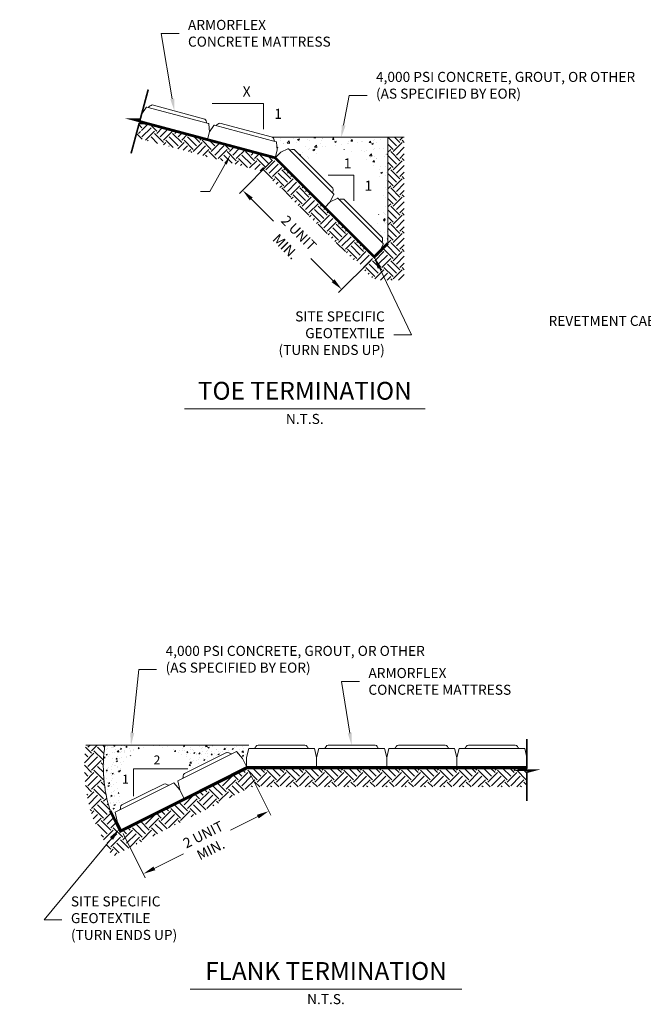
# Model space of a CAD drawing. Units: inches. Extents: x -9970 to 13882, y 97 to 862.
# Drawn here: x 539 to 958, y 108 to 769 of the extents above; entities that cross this region are included whole.
import ezdxf
from ezdxf import colors
from ezdxf.entities.mleader import LeaderData, LeaderLine
from ezdxf.enums import TextEntityAlignment as Align
from ezdxf.math import Vec2, Vec3

# ---------------------------------------------------------------- set-up
doc = ezdxf.new("R2010")
doc.units = ezdxf.units.IN
doc.header["$LTSCALE"] = 0.5
doc.header["$MEASUREMENT"] = 0
for name, color, linetype, lineweight in [('CES-Dimension', 34, 'Continuous', 18), ('CES-Dimension @ 96', 34, 'Continuous', 18), ('CES-Geotex', 190, 'Continuous', 15), ('CES-Hatch', 8, 'Continuous', 9), ('CES-Mat', 3, 'Continuous', 13), ('CES-Text', 52, 'Continuous', 25)]:
    doc.layers.add(name, color=color, linetype=linetype, lineweight=lineweight)
doc.styles.add('CBS-Text', font='ariali.ttf')
doc.styles.add('CES-Text', font='arial.ttf')
doc.dimstyles.new('CBS-E .25 eq 12', dxfattribs={"dimscale": 48, "dimtxt": 0.125, "dimasz": 0.125, "dimexe": 0.0625, "dimexo": 0.0625, "dimgap": 0.0625, "dimtad": 1, "dimdec": 3, "dimzin": 3, "dimdsep": 46, "dimlunit": 4, "dimtxsty": 'CBS-Text', "dimcen": 0.25, "dimclrd": 256, "dimclre": 256, "dimclrt": 41, "dimadec": 0, "dimazin": 1, "dimtfac": 0.85, "dimtdec": 3, "dimtmove": 0, "dimatfit": 3, "dimfxl": 0.18, "dimtfill": 1, "dimtolj": 1, "dimtzin": 0, "dimlwd": -1, "dimlwe": -1, "dimarcsym": 0})
doc.dimstyles.new('CES-Dim Style', dxfattribs={"dimtxt": 0.070312, "dimasz": 0.085938, "dimexe": 0.03125, "dimexo": 0.03125, "dimgap": 0.03125, "dimtad": 0, "dimdec": 3, "dimzin": 3, "dimdsep": 46, "dimlunit": 4, "dimtxsty": 'CES-Text', "dimcen": -0.0625, "dimclrd": 256, "dimclre": 256, "dimclrt": 52, "dimadec": 0, "dimazin": 1, "dimtfac": 0.75, "dimtdec": 3, "dimtmove": 0, "dimatfit": 3, "dimfxl": 1, "dimtfill": 1, "dimfrac": 1, "dimtolj": 1, "dimtzin": 0, "dimlwd": -1, "dimlwe": -1, "dimarcsym": 2})

# ---------------------------------------------------------------- blocks, each defined once
blk = doc.blocks.new('A$C621A6969')
at = {"color": 3}
for p, q in [((0, 0.151), (0.049, 0.29)), ((0.061, 0.299), (1.269, 0.299)), ((0.146, 0.364), (1.184, 0.364)), ((1.33, 0.151), (1.281, 0.29)), ((0, 0), (0, 0.151)), ((1.33, 0), (1.33, 0.151)), ((1.33, 0), (0, 0))]:
    blk.add_line(p, q, dxfattribs=at)
for centre, start, end in [((0.061, 0.286), 90, 160.5647), ((1.269, 0.286), 19.4353, 90)]:
    blk.add_arc(centre, 0.013, start, end, dxfattribs=at)
at = {"color": 3, "linetype": 'Continuous'}
for centre, radius, start, end in [((0.196, 0.269), 0.107, 117.7045, 164.0071), ((1.118, 0.254), 0.128, 20.4371, 59.1193)]:
    blk.add_arc(centre, radius, start, end, dxfattribs=at)
blk = doc.blocks.new('*D8')
at = {"layer": 'CES-Dimension', "transparency": 16777216}
for p, q in [((708.15, 674.07), (686.31, 652.23)), ((694.26, 648.52), (709.21, 633.58)), ((749.18, 593.6), (734.24, 608.54)), ((774.73, 607.48), (752.9, 585.64))]:
    blk.add_line(p, q, dxfattribs=at)
for points in [[(695.24, 649.49), (693.29, 647.55), (688.43, 654.35)], [(750.16, 594.57), (748.21, 592.63), (755.02, 587.77)]]:
    blk.add_solid(points, dxfattribs=at)
at = {"layer": 'Defpoints', "color": 0, "transparency": 16777216}
for p in [(710.27, 676.19), (776.86, 609.6), (755.02, 587.77)]:
    blk.add_point(p, dxfattribs=at)
at = {"layer": 'CES-Dimension', "color": 52, "transparency": 16777216, "insert": (726.28, 625.62), "char_height": 6.75, "attachment_point": 5, "rotation": 315, "style": 'CES-Text', "bg_fill": 3, "box_fill_scale": 1.25, "bg_fill_color": 256, "bg_fill_true_color": 13158600, "bg_fill_transparency": 0}
blk.add_mtext('\\A1;2 UNIT', dxfattribs=at)
at = {"layer": 'CES-Dimension', "color": 52, "transparency": 16777216, "insert": (717.22, 616.55), "char_height": 6.75, "attachment_point": 5, "rotation": 315, "style": 'CES-Text', "bg_fill": 3, "box_fill_scale": 1.25, "bg_fill_color": 256, "bg_fill_true_color": 13158600, "bg_fill_transparency": 0}
blk.add_mtext('\\A1;MIN.', dxfattribs=at)
blk = doc.blocks.new('*D9')
at = {"layer": 'CES-Dimension', "transparency": 16777216}
for p, q in [((692.4, 264.55), (707.34, 234.67)), ((698.62, 233.66), (680.3, 224.5)), ((608.17, 222.44), (623.11, 192.55)), ((629.15, 198.93), (648.64, 208.67))]:
    blk.add_line(p, q, dxfattribs=at)
for points in [[(698.01, 234.89), (699.24, 232.43), (706, 237.35)], [(628.54, 200.16), (629.77, 197.7), (621.77, 195.24)]]:
    blk.add_solid(points, dxfattribs=at)
at = {"layer": 'Defpoints', "color": 0, "transparency": 16777216}
for p in [(691.06, 267.24), (606.83, 225.12), (621.77, 195.24)]:
    blk.add_point(p, dxfattribs=at)
at = {"layer": 'CES-Dimension', "color": 52, "transparency": 16777216, "insert": (664.47, 216.59), "char_height": 6.75, "attachment_point": 5, "rotation": 26.56505, "style": 'CES-Text', "bg_fill": 3, "box_fill_scale": 1.25, "bg_fill_color": 256, "bg_fill_true_color": 13158600, "bg_fill_transparency": 0}
blk.add_mtext('\\A1;2 UNIT\\PMIN.', dxfattribs=at)
blk = doc.blocks.new('Flank')
at = {"layer": 'CES-Mat', "color": 3, "linetype": 'Continuous'}
for p, q in [((35.32, 31.24), (-4.07, 11.54)), ((28.67, 30.46), (0.54, 16.4)), ((31.18, 29.82), (30.36, 30.37)), ((39.4, 26.49), (35.32, 31.24)), ((42.11, 21.06), (0, 0)), ((-0.47, 13.99), (-0.4, 14.99)), ((-2.72, 5.44), (-4.07, 11.54)), ((0, 0), (-2.72, 5.44)), ((0, 0), (-2.72, 5.44))]:
    blk.add_line(p, q, dxfattribs=at)
at = {"layer": 'CES-Mat'}
blk.add_line((39.4, 26.49), (42.11, 21.06), dxfattribs=at)
at = {"layer": 'CES-Mat', "color": 3, "linetype": 'Continuous'}
for centre, radius, start, end in [((29.43, 28.92), 1.71, 56.57048, 116.56505), ((31.83, 30.76), 1.14, 236.57181, 296.56505), ((-1.59, 14.05), 1.14, 296.56505, 356.55829), ((1.31, 14.86), 1.71, 116.56505, 176.55962)]:
    blk.add_arc(centre, radius, start, end, dxfattribs=at)
blk = doc.blocks.new('*U45')
at = {"layer": 'CES-Dimension'}
blk.add_line((-0.8415, 0), (0.8415, 0), dxfattribs=at)
at = {"layer": 'CES-Text', "style": 'CES-Text'}
blk.add_text('N.T.S.', height=0.0703, dxfattribs=at).set_placement((0, -0.0352), align=Align.TOP_CENTER)
for tag, p in [('DETAIL_TITLE_1', (0, 0.2258)), ('DETAIL_TITLE_2', (0, 0.025))]:
    blk.add_attdef(tag, text='', height=0.125, dxfattribs=at).set_placement(p, align=Align.BOTTOM_CENTER)
blk = doc.blocks.new('*U44')
at = {"layer": 'CES-Dimension'}
blk.add_line((-0.9506, 0), (0.9506, 0), dxfattribs=at)
at = {"layer": 'CES-Text', "style": 'CES-Text'}
blk.add_text('N.T.S.', height=0.0703, dxfattribs=at).set_placement((0, -0.0352), align=Align.TOP_CENTER)
for tag, p in [('DETAIL_TITLE_1', (0, 0.2258)), ('DETAIL_TITLE_2', (0, 0.025))]:
    blk.add_attdef(tag, text='', height=0.125, dxfattribs=at).set_placement(p, align=Align.BOTTOM_CENTER)

msp = doc.modelspace()

# ---------------------------------------------------------------- hatches: boundary and pattern name
at = {"layer": 'CES-Hatch'}
h = msp.add_hatch(dxfattribs=at)
h.set_pattern_fill('EARTH', color=256, scale=34.531145, angle=45, style=0)
h.set_pattern_definition([(45, (2771.847, 2006.468), (1e-15, 12.208603), [8.632786, -8.632786]), (45, (2769.558, 2008.757), (1e-15, 12.208603), [8.632786, -8.632786]), (45, (2767.269, 2011.046), (1e-15, 12.208603), [8.632786, -8.632786]), (135, (2767.269, 2012.572), (-12.208603, 3e-15), [8.632786, -8.632786]), (135, (2769.558, 2014.861), (-12.208603, 3e-15), [8.632786, -8.632786]), (135, (2771.847, 2017.15), (-12.208603, 3e-15), [8.632786, -8.632786])])
h.paths.add_polyline_path([(619.3063, 700.5643), (617.8712, 695.2084), (623.227, 693.7733), (617.4866, 693.7733), (616.4361, 689.8526), (702.5025, 666.7911), (776.9493, 594.0021), (797.0502, 594.0021), (797.0502, 689.9709), (785.9606, 689.9709), (785.9606, 618.708), (776.8557, 609.6031), (710.2674, 676.1913)])
h = msp.add_hatch(dxfattribs=at)
h.set_pattern_fill('AR-CONC', color=256, scale=1.726557, style=0)
h.set_pattern_definition([(50, (2771.847, 2006.468), (12.383908, -1.08345), [1.29492, -14.2441]), (355, (2771.847, 2006.468), (-2.39562, 12.98703), [1.035934, -11.39528]), (100.4514, (2772.879, 2006.377), (9.988296, 11.90357), [1.10051, -12.10562]), (46.1842, (2771.847, 2009.921), (18.42653, -2.85778), [1.94238, -21.36615]), (96.6356, (2773.383, 2009.683), (16.13749, 16.8187), [1.65077, -18.15843]), (351.1842, (2771.847, 2009.92), (16.13747, 16.81872), [1.5539, -17.09292]), (21, (2773.574, 2009.058), (10.30594, -6.951446), [1.29492, -14.2441]), (326, (2773.574, 2009.058), (4.20098, 12.52013), [1.035934, -11.39528]), (71.4514, (2774.433, 2008.478), (14.506925, 5.568674), [1.10051, -12.10562]), (37.5, (2771.8472, 2006.4678), (0.209947, 5.747603), [0, -11.257153, 0, -11.567933, 0, -11.438442]), (7.5, (2771.847, 2006.468), (4.542046, 6.809744), [0, -6.595449, 0, -10.99817, 0, -4.359557]), (327.5, (2767.997, 2006.4678), (9.21675, -0.389423), [0, -4.316393, 0, -13.467146, 0, -17.869867]), (317.5, (2766.2705, 2006.468), (10.069043, 1.72837), [0, -5.61131, 0, -8.943566, 0, -12.690196])])
h.paths.add_polyline_path([(785.9606, 689.9709), (708.5916, 689.9709, -0.20441759), (709.8083, 687.2623), (710.9086, 686.9674, -0.3180096), (711.2489, 686.5579), (711.6521, 681.359), (710.2674, 676.1913), (714.0504, 679.9743), (718.7545, 682.2245, -0.3180096), (719.2793, 682.1347), (720.057, 681.3569, -0.17046254), (723.0388, 681.6298), (730.808, 673.8606, -0.65279961), (782.6706, 651.0653, -0.18780411), (774.525, 630.1436), (782.2941, 622.3745, -0.20441759), (781.9935, 619.4204), (782.799, 618.6149, -0.3180096), (782.8889, 618.0901), (780.7627, 613.6455), (780.8304, 613.5778), (785.9606, 618.708)])
h = msp.add_hatch(dxfattribs=at)
h.set_pattern_fill('EARTH', color=256, scale=36.5, angle=45, style=0)
h.set_pattern_definition([(45, (432.149, 110.085), (1e-15, 12.9047), [9.125, -9.125]), (45, (429.729, 112.505), (1e-15, 12.9047), [9.125, -9.125]), (45, (427.309, 114.924), (1e-15, 12.9047), [9.125, -9.125]), (135, (427.309, 116.5375), (-12.9047, 2e-15), [9.125, -9.125]), (135, (429.729, 118.957), (-12.9047, 2e-15), [9.125, -9.125]), (135, (432.149, 121.377), (-12.9047, 2e-15), [9.125, -9.125])])
h.paths.add_polyline_path([(691.2747, 266.3225), (606.423, 223.8967), (599.5584, 237.6259, -0.11643382), (595.9768, 281.6722), (583.1595, 281.6722, 0.11195725), (587.4857, 233.7192), (588.2089, 231.9511), (600.7483, 206.8725), (694.2701, 253.6335), (879.3993, 253.6335), (879.3993, 263.5372), (884.5966, 264.9299), (874.2019, 264.9299), (879.3993, 266.3225)])
h = msp.add_hatch(dxfattribs=at)
h.set_pattern_fill('AR-CONC', color=256, scale=1.140625, style=0)
h.set_pattern_definition([(50, (432.149, 110.085), (8.18125, -0.71577), [0.85547, -9.41016]), (355, (432.149, 110.085), (-1.58263, 8.5797), [0.68438, -7.52813]), (100.4514, (432.8304, 110.0255), (6.59862, 7.86392), [0.72704, -7.9974]), (46.1842, (432.149, 112.366), (12.17322, -1.88795), [1.2832, -14.11523]), (96.6356, (433.163, 112.209), (10.661, 11.11103), [1.09055, -11.9961]), (351.184, (432.149, 112.366), (10.661, 11.11104), [1.02656, -11.2922]), (21, (433.289, 111.796), (6.80847, -4.59237), [0.85547, -9.41016]), (326, (433.289, 111.796), (2.77532, 8.27124), [0.68437, -7.52812]), (71.4514, (433.857, 111.4134), (9.58379, 3.67886), [0.72704, -7.9974]), (37.5, (432.1487, 110.0852), (0.138698, 3.79707), [0, -7.436875, 0, -7.64219, 0, -7.55664]), (7.5, (432.1487, 110.085), (3.000637, 4.49876), [0, -4.35719, 0, -7.26578, 0, -2.88008]), (327.5, (429.605, 110.0852), (6.088912, -0.257267), [0, -2.85156, 0, -8.896875, 0, -11.80547]), (317.5, (428.4645, 110.085), (6.65197, 1.14182), [0, -3.70703, 0, -5.90844, 0, -8.38359])])
h.paths.add_polyline_path([(595.9768, 281.6722, 0.11643382), (599.5584, 237.6259), (601.7324, 238.7128), (608.5587, 242.126, -0.14171436), (604.678, 255.5433, -0.83267784), (653.2986, 264.496), (683.2402, 279.4668), (688.3412, 272.671), (691.0593, 267.235), (691.0593, 273.3127), (692.5773, 281.6722)])

# ---------------------------------------------------------------- linework, layer by layer
at = {"layer": 'CES-Dimension'}
for p, q in [((667.9782, 712.7472), (702.5094, 712.7472)), ((702.5094, 712.7472), (702.5094, 695.4816)), ((708.5916, 689.9709), (797.0502, 689.9709)), ((785.9606, 618.708), (785.9606, 689.9709)), ((763.1397, 664.4656), (745.8741, 664.4656)), ((763.1397, 664.4656), (763.1397, 647.2)), ((595.9768, 281.6722), (583.1595, 281.6722)), ((692.5773, 281.6722), (595.9768, 281.6722)), ((651.6343, 265.7736), (615.1343, 265.7736)), ((615.1343, 265.7736), (615.1343, 247.5236))]:
    msp.add_line(p, q, dxfattribs=at)
at = {"layer": 'CES-Dimension', "const_width": 1.1406}
for points in [[(625.0467, 721.9878), (619.6908, 701.9994), (613.9504, 701.9994), (624.6621, 699.1292), (618.9217, 699.1292), (613.5658, 679.1408)], [(879.3993, 244.1403), (879.3993, 263.5372), (884.5966, 264.9299), (874.2019, 264.9299), (879.3993, 266.3225), (879.3993, 285.7194)]]:
    msp.add_lwpolyline(points, dxfattribs=at)
at = {"layer": 'CES-Dimension'}
msp.add_arc((691.0593, 267.235), 96.1723, 171.3662282, 197.9312794, dxfattribs=at)
at = {"layer": 'CES-Geotex', "const_width": 1.825}
for points in [[(785.9606, 618.708), (776.8557, 609.6031), (710.2674, 676.1913), (619.3063, 700.5643)], [(879.3993, 266.3225), (691.2747, 266.3225), (606.423, 223.8967), (599.5584, 237.6259)]]:
    msp.add_lwpolyline(points, dxfattribs=at)

# ---------------------------------------------------------------- block references
at = {"layer": 'CES-Dimension @ 96'}
ref = msp.add_blockref('*U45', (730.2017, 507.546), dxfattribs=dict(at, xscale=96, yscale=96, zscale=96))
ref.add_attrib('DETAIL_TITLE_2', 'TOE TERMINATION', dxfattribs={"layer": 'CES-Text', "height": 12, "style": 'CES-Text'}).set_placement((730.2017, 509.946), align=Align.BOTTOM_CENTER)
ref = msp.add_blockref('*U44', (744.4325, 117.866), dxfattribs=dict(at, xscale=96, yscale=96, zscale=96))
ref.add_attrib('DETAIL_TITLE_2', 'FLANK TERMINATION', dxfattribs={"layer": 'CES-Text', "height": 12, "style": 'CES-Text'}).set_placement((744.4325, 120.266), align=Align.BOTTOM_CENTER)
at = {"layer": 'CES-Mat', "yscale": 35.40224025368752, "zscale": 35.40224025368573}
for p, xscale, rotation in [((664.7869, 688.3778), -35.40224025368215, 344.9999999999851), ((710.2675, 676.1913), -35.40224025368215, 344.9999999999851), ((743.5616, 642.8972), -35.40224025369314, 315.0000000000146), ((776.8557, 609.6031), -35.40224025369314, 315.0000000000146)]:
    msp.add_blockref('A$C621A6969', p, dxfattribs=dict(at, xscale=xscale, rotation=rotation))
at = {"layer": 'CES-Mat', "rotation": 333.4349494232199}
for p in [(738.1443, 267.235), (785.2293, 267.235), (832.3143, 267.235)]:
    msp.add_blockref('Flank', p, dxfattribs=at)

# ---------------------------------------------------------------- texts
at = {"layer": 'CES-Text', "attachment_point": 1, "style": 'CBS-Text'}
for s, insert, char_height in [('{\\fVerdana|b0|i0|c0|p34;X}', (688.5136, 724.0731), 6.75), ('{\\fVerdana|b0|i0|c0|p34;1}', (709.7341, 709.0777), 6.75), ('{\\fVerdana|b0|i0|c0|p34;1}', (756.4023, 675.7915), 6.75), ('{\\fVerdana|b0|i0|c0|p34;1}', (770.3645, 660.7961), 6.75), ('{\\fVerdana|b0|i0|c0|p34;1}', (607.4976, 261.8949), 6)]:
    msp.add_mtext(s, dxfattribs=dict(at, insert=insert, char_height=char_height))

# ---------------------------------------------------------------- leaders
at = {"layer": 'CES-Dimension'}
msp.add_leader([(679.8812, 677.3752), (666.4984, 653.4314), (660.2324, 653.4314)], dimstyle='CBS-E .25 eq 12', override={"dimlfac": 0.5}, dxfattribs=at)
at = {"layer": 'CES-Dimension @ 96'}
ml = msp.add_multileader_mtext('Standard', dxfattribs=at)
ml.set_content('ARMORFLEX\\PCONCRETE MATTRESS', color=52, style='CES-Text')
ml.set_leader_properties(color=256, linetype='ByLayer', lineweight=-1)
ml.build(insert=Vec2(0, 0))
ml.multileader.update_dxf_attribs({"text_left_attachment_type": 2, "text_right_attachment_type": 2, "dogleg_length": 0.125, "arrow_head_size": 8.25, "scale": 96})
ctx = ml.context
ctx.base_point, ctx.scale, ctx.char_height, ctx.arrow_head_size, ctx.landing_gap_size, ctx.plane_origin = Vec3(645.751, 759.627), 96, 6.75, 8.25, 6, Vec3(605.8667, 739.421)
ctx.left_attachment, ctx.right_attachment = 2, 2
notes = []
notes.append((ctx, [(0, (1, 1, 0), (633.751, 759.627), (1, 0), 12, [(0, [(642.6214, 707.6476)], 0, [])])]))
ctx.mtext.insert, ctx.mtext.flow_direction = Vec3(651.751, 768.8042), 5
ml = msp.add_multileader_mtext('Standard', dxfattribs=at)
ml.set_content('4,000 PSI CONCRETE, GROUT, OR OTHER\\P(AS SPECIFIED BY EOR)', color=52, style='CES-Text')
ml.set_leader_properties(color=256, linetype='ByLayer', lineweight=-1)
ml.build(insert=Vec2(0, 0))
ml.multileader.update_dxf_attribs({"text_left_attachment_type": 2, "text_right_attachment_type": 2, "dogleg_length": 0.125, "arrow_head_size": 8.25, "scale": 96})
ctx = ml.context
ctx.base_point, ctx.scale, ctx.char_height, ctx.arrow_head_size, ctx.landing_gap_size, ctx.plane_origin = Vec3(772.011, 718.0766), 96, 6.75, 8.25, 6, Vec3(876.6804, 684.4932)
ctx.left_attachment, ctx.right_attachment = 2, 2
notes.append((ctx, [(1, (1, 1, 0), (760.011, 718.0766), (1, 0), 12, [(0, [(754.7605, 689.9709)], 0, [])])]))
ctx.mtext.insert, ctx.mtext.width, ctx.mtext.flow_direction = Vec3(778.011, 733.8734), 110.512545, 5
ml = msp.add_multileader_mtext('Standard', dxfattribs=at)
ml.set_content('REVETMENT CABLE SLEEVE', color=52, style='CES-Text')
ml.set_leader_properties(color=256, linetype='ByLayer', lineweight=-1)
ml.build(insert=Vec2(0, 0))
ml.multileader.update_dxf_attribs({"text_left_attachment_type": 2, "text_right_attachment_type": 2, "dogleg_length": 0.125, "arrow_head_size": 8.25, "scale": 96})
ctx = ml.context
ctx.base_point, ctx.scale, ctx.char_height, ctx.arrow_head_size, ctx.landing_gap_size, ctx.plane_origin = Vec3(935.3514, 560.8946), 96, 6.75, 8.25, 6, Vec3(980.7026, 615.7238)
ctx.left_attachment, ctx.right_attachment, ctx.text_align_type = 2, 2, 2
notes.append((ctx, [(1, (1, 1, 0), (1028.6102, 560.8946), (-1, 0), 12, [(0, [(1052.3133, 539.9275)], 0, [])])]))
ctx.mtext.insert, ctx.mtext.width, ctx.mtext.alignment, ctx.mtext.flow_direction = Vec3(1010.6102, 570.0097), 74.759067, 3, 5
ml = msp.add_multileader_mtext('Standard', dxfattribs=at)
ml.set_content('4,000 PSI CONCRETE, GROUT, OR OTHER\\P(AS SPECIFIED BY EOR)', color=52, style='CES-Text')
ml.set_leader_properties(color=256, linetype='ByLayer', lineweight=-1)
ml.build(insert=Vec2(0, 0))
ml.multileader.update_dxf_attribs({"text_left_attachment_type": 2, "text_right_attachment_type": 2, "dogleg_length": 0.125, "arrow_head_size": 8.25, "scale": 96})
ctx = ml.context
ctx.base_point, ctx.scale, ctx.char_height, ctx.arrow_head_size, ctx.landing_gap_size, ctx.plane_origin = Vec3(630.7164, 332.5708), 96, 6.75, 8.25, 6, Vec3(735.3859, 276.1945)
ctx.left_attachment, ctx.right_attachment = 2, 2
notes.append((ctx, [(1, (1, 1, 0), (618.7164, 332.5708), (1, 0), 12, [(0, [(613.4659, 281.6722)], 0, [])])]))
ctx.mtext.insert, ctx.mtext.width, ctx.mtext.flow_direction = Vec3(636.7164, 348.3676), 110.407564, 5
ml = msp.add_multileader_mtext('Standard', dxfattribs=at)
ml.set_content('4,000 PSI CONCRETE, GROUT, OR OTHER\\P(AS SPECIFIED BY EOR)', color=52, style='CES-Text')
ml.set_leader_properties(color=256, linetype='ByLayer', lineweight=-1)
ml.build(insert=Vec2(0, 0))
ml.multileader.update_dxf_attribs({"text_left_attachment_type": 2, "text_right_attachment_type": 2, "dogleg_length": 0.125, "arrow_head_size": 8.25, "scale": 96})
ctx = ml.context
ctx.base_point, ctx.scale, ctx.char_height, ctx.arrow_head_size, ctx.landing_gap_size, ctx.plane_origin = Vec3(157.4032, 316.0156), 96, 6.75, 8.25, 6, Vec3(262.0727, 282.4321)
ctx.left_attachment, ctx.right_attachment = 2, 2
notes.append((ctx, [(1, (1, 1, 0), (145.4032, 316.0156), (1, 0), 12, [(0, [(140.1527, 287.9099)], 0, [])])]))
ctx.mtext.insert, ctx.mtext.width, ctx.mtext.flow_direction = Vec3(163.4032, 331.8124), 124.70905, 5
ml = msp.add_multileader_mtext('Standard', dxfattribs=at)
ml.set_content('ARMORFLEX\\PCONCRETE MATTRESS', color=52, style='CES-Text')
ml.set_leader_properties(color=256, linetype='ByLayer', lineweight=-1)
ml.build(insert=Vec2(0, 0))
ml.multileader.update_dxf_attribs({"text_left_attachment_type": 2, "text_right_attachment_type": 2, "dogleg_length": 0.125, "arrow_head_size": 8.25, "scale": 96})
ctx = ml.context
ctx.base_point, ctx.scale, ctx.char_height, ctx.arrow_head_size, ctx.landing_gap_size, ctx.plane_origin = Vec3(766.9454, 324.3357), 96, 6.75, 8.25, 6, Vec3(727.0611, 304.1297)
ctx.left_attachment, ctx.right_attachment = 2, 2
notes.append((ctx, [(0, (1, 1, 0), (754.9454, 324.3357), (1, 0), 12, [(0, [(761.6841, 281.6606)], 0, [])])]))
ctx.mtext.insert, ctx.mtext.flow_direction = Vec3(772.9454, 333.5129), 5
for ctx, leaders in notes:
    for number, flags, end, landing, length, lines in leaders:
        leader = LeaderData()
        leader.index, (leader.has_last_leader_line, leader.has_dogleg_vector, leader.attachment_direction) = number, flags
        leader.last_leader_point, leader.dogleg_vector, leader.dogleg_length = Vec3(end), Vec3(landing), length
        for number, points, colour, breaks in lines:
            line = LeaderLine()
            line.index, line.vertices, line.color, line.breaks = number, Vec3.list(points), colors.encode_raw_color(colour), breaks
            leader.lines.append(line)
        ctx.leaders.append(leader)

# ---------------------------------------------------------------- next in the draw order: dimensions: what is measured, and where the dimension line sits
dim = msp.add_linear_dim(base=(755.0182, 587.7656), p1=(710.2674, 676.1913), p2=(776.8557, 609.6031), angle=315, text='2 UNIT\\XMIN.', dimstyle='CES-Dim Style', override={"dimscale": 96, "dimtix": 0, "dimtofl": 1, "dimtmove": 0, "dimatfit": 3}, dxfattribs=at)
dim.commit()
dim.dimension.update_dxf_attribs({"geometry": '*D8', "text_midpoint": (721.7241, 621.0598)})
dim = msp.add_linear_dim(base=(621.7726, 195.2378), p1=(691.0593, 267.235), p2=(606.8311, 225.1209), angle=206.5650506, text='2 UNIT\\XMIN.', dimstyle='CES-Dim Style', override={"dimscale": 96, "dimtix": 0, "dimtofl": 1, "dimtmove": 0, "dimatfit": 3}, dxfattribs=at)
dim.commit()
dim.dimension.update_dxf_attribs({"geometry": '*D9', "text_midpoint": (664.4687, 216.5858), "dimtype": 129})

# ---------------------------------------------------------------- next in the draw order: block references
at = {"layer": 'CES-Mat', "rotation": 333.4349494232199}
msp.add_blockref('Flank', (691.0593, 267.235), dxfattribs=at)
at = {"layer": 'CES-Mat'}
for p in [(648.9452, 246.178), (606.8311, 225.1209)]:
    msp.add_blockref('Flank', p, dxfattribs=at)

# ---------------------------------------------------------------- next in the draw order: texts
at = {"layer": 'CES-Text', "insert": (628.6506, 274.7512), "char_height": 6, "attachment_point": 1, "style": 'CBS-Text'}
msp.add_mtext('2', dxfattribs=at)

# ---------------------------------------------------------------- next in the draw order: leaders
at = {"layer": 'CES-Dimension @ 96'}
ml = msp.add_multileader_mtext('Standard', dxfattribs=at)
ml.set_content('4,000 PSI CONCRETE, GROUT, OR OTHER\\P(AS SPECIFIED BY EOR)', color=52, style='CES-Text')
ml.set_leader_properties(color=256, linetype='ByLayer', lineweight=-1)
ml.build(insert=Vec2(0, 0))
ml.multileader.update_dxf_attribs({"text_left_attachment_type": 2, "text_right_attachment_type": 2, "dogleg_length": 0.125, "arrow_head_size": 8.25, "scale": 96})
ctx = ml.context
ctx.base_point, ctx.scale, ctx.char_height, ctx.arrow_head_size, ctx.landing_gap_size, ctx.plane_origin = Vec3(1760.2586, 672.806), 96, 6.75, 8.25, 6, Vec3(1857.8994, 618.2935)
ctx.left_attachment, ctx.right_attachment, ctx.text_align_type = 2, 2, 2
notes = []
notes.append((ctx, [(0, (1, 1, 0), (1892.8572, 672.806), (-1, 0), 12, [(0, [(1916.0315, 617.866)], 0, [])])]))
ctx.mtext.insert, ctx.mtext.width, ctx.mtext.alignment, ctx.mtext.flow_direction = Vec3(1874.8572, 688.6029), 122.55288, 3, 5
ml = msp.add_multileader_mtext('Standard', dxfattribs=at)
ml.set_content('REVETMENT WASHER', color=52, style='CES-Text')
ml.set_leader_properties(color=256, linetype='ByLayer', lineweight=-1)
ml.build(insert=Vec2(0, 0))
ml.multileader.update_dxf_attribs({"text_left_attachment_type": 2, "text_right_attachment_type": 2, "dogleg_length": 0.125, "arrow_head_size": 8.25, "scale": 96})
ctx = ml.context
ctx.base_point, ctx.scale, ctx.char_height, ctx.arrow_head_size, ctx.landing_gap_size, ctx.plane_origin = Vec3(964.5553, 648.0431), 96, 6.75, 8.25, 6, Vec3(876.0366, 627.5006)
ctx.left_attachment, ctx.right_attachment, ctx.text_align_type = 2, 2, 2
notes.append((ctx, [(1, (1, 1, 0), (1089.856, 648.0431), (-1, 0), 12, [(0, [(1125.4092, 536.6428)], 0, [])])]))
ctx.mtext.insert, ctx.mtext.width, ctx.mtext.alignment, ctx.mtext.flow_direction = Vec3(1071.856, 651.5332), 104.980794, 3, 5
ml = msp.add_multileader_mtext('Standard', dxfattribs=at)
ml.set_content('SITE SPECIFIC\\PGEOTEXTILE\\P(TURN ENDS UP)', color=52, style='CES-Text')
ml.set_leader_properties(color=256, linetype='ByLayer', lineweight=-1)
ml.build(insert=Vec2(0, 0))
ml.multileader.update_dxf_attribs({"text_left_attachment_type": 2, "text_right_attachment_type": 2, "dogleg_length": 0.125, "arrow_head_size": 8.25, "scale": 96})
ctx = ml.context
ctx.base_point, ctx.scale, ctx.char_height, ctx.arrow_head_size, ctx.landing_gap_size, ctx.plane_origin = Vec3(701.8349, 557.2211), 96, 6.75, 8.25, 6, Vec3(807.4068, 594.2876)
ctx.left_attachment, ctx.right_attachment, ctx.text_align_type = 2, 2, 2
notes.append((ctx, [(0, (1, 1, 0), (801.9313, 557.2211), (-1, 0), 12, [(0, [(776.8557, 609.6031)], 0, [])])]))
ctx.mtext.insert, ctx.mtext.alignment, ctx.mtext.flow_direction = Vec3(783.9313, 573.0133), 3, 5
ml = msp.add_multileader_mtext('Standard', dxfattribs=at)
ml.set_content('4,000 PSI CONCRETE, GROUT, OR OTHER\\P((AS SPECIFIED BY EOR)', color=52, style='CES-Text')
ml.set_leader_properties(color=256, linetype='ByLayer', lineweight=-1)
ml.build(insert=Vec2(0, 0))
ml.multileader.update_dxf_attribs({"text_left_attachment_type": 2, "text_right_attachment_type": 2, "dogleg_length": 0.125, "arrow_head_size": 8.25, "scale": 96})
ctx = ml.context
ctx.base_point, ctx.scale, ctx.char_height, ctx.arrow_head_size, ctx.landing_gap_size, ctx.plane_origin = Vec3(2439.1411, 266.5301), 96, 6.75, 8.25, 6, Vec3(2480.742, 214.0875)
ctx.left_attachment, ctx.right_attachment, ctx.text_align_type = 2, 2, 2
notes.append((ctx, [(0, (1, 1, 0), (2574.8798, 266.5301), (-1, 0), 12, [(0, [(2646.2131, 342.9835)], 0, [])])]))
ctx.mtext.insert, ctx.mtext.width, ctx.mtext.defined_height, ctx.mtext.alignment, ctx.mtext.flow_direction = Vec3(2556.8798, 282.3269), 130.485208, 45.5753, 3, 5
ml = msp.add_multileader_mtext('Standard', dxfattribs=at)
ml.set_content('SITE SPECIFIC\\PGEOTEXTILE\\P(TURN ENDS UP)', color=52, style='CES-Text')
ml.set_leader_properties(color=256, linetype='ByLayer', lineweight=-1)
ml.build(insert=Vec2(0, 0))
ml.multileader.update_dxf_attribs({"text_left_attachment_type": 2, "text_right_attachment_type": 2, "dogleg_length": 0.125, "arrow_head_size": 8.25, "scale": 96})
ctx = ml.context
ctx.base_point, ctx.scale, ctx.char_height, ctx.arrow_head_size, ctx.landing_gap_size, ctx.plane_origin = Vec3(567.1399, 164.3345), 96, 6.75, 8.25, 6, Vec3(654.1989, 200.248)
ctx.left_attachment, ctx.right_attachment = 2, 2
notes.append((ctx, [(1, (1, 1, 0), (555.1399, 164.3345), (1, 0), 12, [(0, [(605.679, 225.3847)], 0, [])])]))
ctx.mtext.insert, ctx.mtext.flow_direction = Vec3(573.1399, 180.1267), 5
for ctx, leaders in notes:
    for number, flags, end, landing, length, lines in leaders:
        leader = LeaderData()
        leader.index, (leader.has_last_leader_line, leader.has_dogleg_vector, leader.attachment_direction) = number, flags
        leader.last_leader_point, leader.dogleg_vector, leader.dogleg_length = Vec3(end), Vec3(landing), length
        for number, points, colour, breaks in lines:
            line = LeaderLine()
            line.index, line.vertices, line.color, line.breaks = number, Vec3.list(points), colors.encode_raw_color(colour), breaks
            leader.lines.append(line)
        ctx.leaders.append(leader)

doc.saveas('drawing.dxf')
